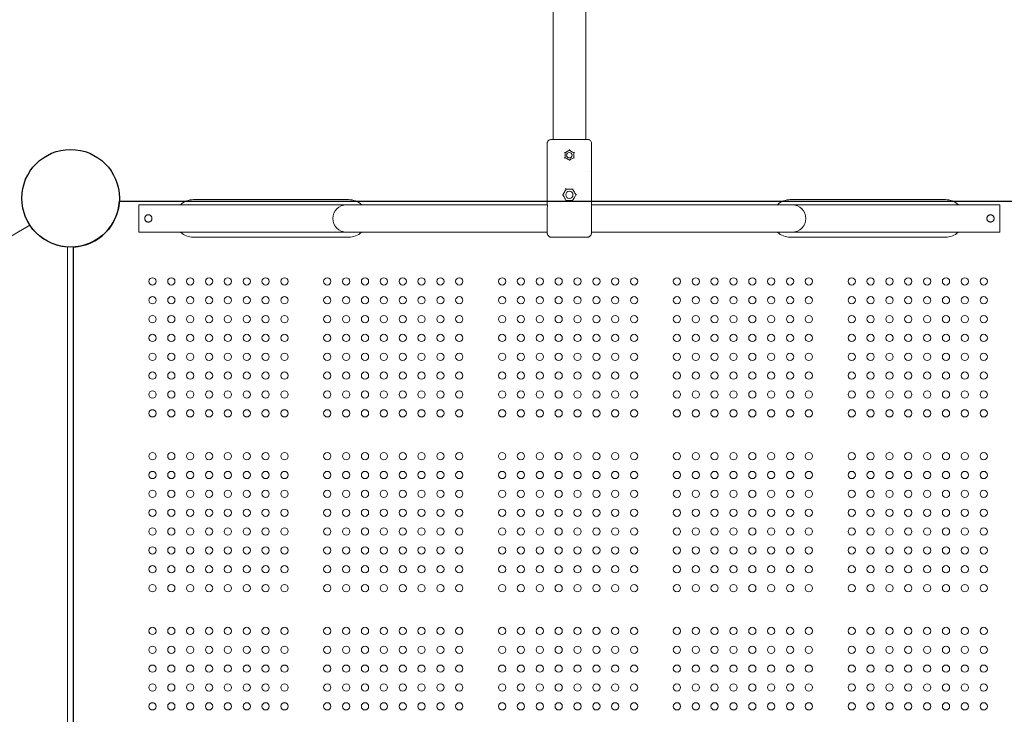
# Model space of a CAD drawing. Units: millimetres. Extents: x 141616 to 162713, y -4762 to 13824.
# Drawn here: x 149384 to 150533, y 2946 to 3756 of the extents above; entities that cross this region are included whole.
import ezdxf

# ---------------------------------------------------------------- set-up
doc = ezdxf.new("R2010")
doc.units = ezdxf.units.MM
doc.header["$LTSCALE"] = 30
doc.layers.add('InterSystem-dimension', color=7, linetype='Continuous', lineweight=5)
doc.layers.add('InterSystem-drawing', color=7, linetype='Continuous', lineweight=9)
doc.styles.add('arial', font='arial.ttf')
doc.dimstyles.new('IS_1-50(mm)', dxfattribs={"dimtxt": 100, "dimasz": 100, "dimexe": 10, "dimexo": 50, "dimgap": 10, "dimtad": 1, "dimdec": 0, "dimrnd": 10, "dimzin": 0, "dimtxsty": 'arial', "dimcen": 100, "dimclrd": 256, "dimclre": 256, "dimclrt": 256, "dimadec": 1, "dimazin": 0, "dimtfac": 1, "dimtdec": 0, "dimtmove": 0, "dimatfit": 3, "dimfxl": 1, "dimtolj": 1, "dimtzin": 0, "dimlwd": -1, "dimlwe": -1, "dimarcsym": 0})

# ---------------------------------------------------------------- blocks, each defined once
blk = doc.blocks.new('*D2')
at = {"layer": 'Defpoints', "color": 0, "transparency": 16777216}
for p in [(156385.3, 3740), (148210.7, 2964.5), (156385.3, -2477.3)]:
    blk.add_point(p, dxfattribs=at)
at = {"layer": 'InterSystem-dimension', "transparency": 16777216}
for p, q in [((156385.3, 3690), (156385.3, -2487.3)), ((148210.7, 2914.5), (148210.7, -2487.3)), ((148310.7, -2477.3), (156285.3, -2477.3))]:
    blk.add_line(p, q, dxfattribs=at)
for points in [[(148310.7, -2460.6), (148310.7, -2494), (148210.7, -2477.3)], [(156285.3, -2460.6), (156285.3, -2494), (156385.3, -2477.3)]]:
    blk.add_solid(points, dxfattribs=at)
at = {"layer": 'InterSystem-dimension', "transparency": 16777216, "insert": (152298, -2416.2), "char_height": 100, "attachment_point": 5, "style": 'arial'}
blk.add_mtext('\\A1;8170', dxfattribs=at)
blk = doc.blocks.new('*D3')
at = {"layer": 'Defpoints', "color": 0, "transparency": 16777216}
for p in [(153825.3, 6369), (145772.9, -1662), (150025.3, -1662)]:
    blk.add_point(p, dxfattribs=at)
at = {"layer": 'InterSystem-dimension', "transparency": 16777216}
for p, q in [((153775.3, 6369), (145762.9, 6369)), ((145772.9, 6269), (145772.9, -1562)), ((149975.3, -1662), (145762.9, -1662))]:
    blk.add_line(p, q, dxfattribs=at)
for points in [[(145756.2, 6269), (145789.5, 6269), (145772.9, 6369)], [(145756.2, -1562), (145789.5, -1562), (145772.9, -1662)]]:
    blk.add_solid(points, dxfattribs=at)
at = {"layer": 'InterSystem-dimension', "transparency": 16777216, "insert": (145711.8, 2353.5), "char_height": 100, "attachment_point": 5, "rotation": 90, "style": 'arial'}
blk.add_mtext('\\A1;8030', dxfattribs=at)
blk = doc.blocks.new('*D4')
at = {"layer": 'Defpoints', "color": 0, "transparency": 16777216}
for p in [(158385.3, 7218), (158385.3, 3740), (146580.5, 1960.7)]:
    blk.add_point(p, dxfattribs=at)
at = {"layer": 'InterSystem-dimension', "transparency": 16777216}
for p, q in [((146580.5, 2010.7), (146580.5, 7228)), ((158385.3, 3790), (158385.3, 7228)), ((146680.5, 7218), (158285.3, 7218))]:
    blk.add_line(p, q, dxfattribs=at)
for points in [[(146680.5, 7234.6), (146680.5, 7201.3), (146580.5, 7218)], [(158285.3, 7234.6), (158285.3, 7201.3), (158385.3, 7218)]]:
    blk.add_solid(points, dxfattribs=at)
at = {"layer": 'InterSystem-dimension', "transparency": 16777216, "insert": (152482.9, 7279), "char_height": 100, "attachment_point": 5, "style": 'arial'}
blk.add_mtext('\\A1;11800', dxfattribs=at)

msp = doc.modelspace()

# ---------------------------------------------------------------- linework, layer by layer
at = {"layer": 'InterSystem-drawing'}
for p, q in [((150006.3, 3689.4), (150006.3, 3797.6)), ((150044.3, 3797.6), (150044.3, 3689.4)), ((150006.3, 3689.4), (150006.3, 3616.5)), ((150044.3, 3689.4), (150044.3, 3616.5)), ((149522.8, 3524.5), (149522.8, 3540.5)), ((149522.8, 3540.5), (149765.3, 3540.5)), ((149767.6, 3546.5), (149586.6, 3546.5)), ((149765.3, 3540.5), (149831.3, 3540.5)), ((149999.5, 3540.5), (149831.3, 3540.5)), ((150219.3, 3540.5), (150051, 3540.5)), ((150219.3, 3540.5), (150285.3, 3540.5)), ((150283.1, 3546.5), (150464.1, 3546.5)), ((150285.3, 3540.5), (150527.8, 3540.5)), ((150527.8, 3524.5), (150527.8, 3540.5)), ((149999.5, 3536.8), (149999.5, 3513.5)), ((150051, 3536.8), (150051, 3513.5)), ((149522.8, 3508.5), (149522.8, 3524.5)), ((150527.8, 3508.5), (150527.8, 3524.5)), ((149522.8, 3508.5), (149765.3, 3508.5)), ((149831.3, 3508.5), (149765.3, 3508.5)), ((149999.5, 3508.5), (149831.3, 3508.5)), ((149999.5, 3513.5), (149999.5, 3507.5)), ((150051, 3507.5), (150051, 3513.5)), ((150219.3, 3508.5), (150051, 3508.5)), ((150285.3, 3508.5), (150219.3, 3508.5)), ((150285.3, 3508.5), (150527.8, 3508.5)), ((149586.6, 3502.5), (149767.6, 3502.5)), ((150046, 3502.5), (150004.5, 3502.5)), ((150464.1, 3502.5), (150283.1, 3502.5))]:
    msp.add_line(p, q, dxfattribs=at)
at = {"layer": 'InterSystem-drawing', "linetype": 'ByBlock', "lineweight": 25}
for p, q in [((149500.2, 3544.5), (150550.4, 3544.5)), ((149446.8, 2440.9), (149446.8, 3491.1))]:
    msp.add_line(p, q, dxfattribs=at)
at = {"layer": 'InterSystem-drawing', "lineweight": 20}
for p, q in [((149395.8, 3516.5), (148486.3, 2991.4)), ((149439.8, 2440.9), (149439.8, 3491.1))]:
    msp.add_line(p, q, dxfattribs=at)
at = {"layer": 'InterSystem-drawing', "linetype": 'ByBlock', "lineweight": 15}
msp.add_circle((149443.3, 3548), 57, dxfattribs=at)
at = {"layer": 'InterSystem-drawing', "linetype": 'ByBlock', "lineweight": 25}
msp.add_circle((149443.3, 3548), 57, dxfattribs=at)
at = {"layer": 'InterSystem-drawing', "lineweight": 20}
msp.add_circle((149443.3, 3548), 57, dxfattribs=at)
at = {"layer": 'InterSystem-drawing'}
for centre, radius in [((150025.3, 3598.3), 3.2), ((150025.3, 3552), 4.2)]:
    msp.add_circle(centre, radius, dxfattribs=at)
at = {"layer": 'InterSystem-drawing', "lineweight": 0}
for centre in [(149538.8, 3451), (149560.8, 3451), (149582.8, 3451), (149604.8, 3451), (149626.8, 3451), (149648.8, 3451), (149670.8, 3451), (149692.8, 3451), (149742.8, 3451), (149764.8, 3451), (149786.8, 3451), (149808.8, 3451), (149830.8, 3451), (149852.8, 3451), (149874.8, 3451), (149896.8, 3451), (149946.8, 3451), (149968.8, 3451), (149990.8, 3451), (150012.8, 3451), (150034.8, 3451), (150056.8, 3451), (150078.8, 3451), (150100.8, 3451), (150150.8, 3451), (150172.8, 3451), (150194.8, 3451), (150216.8, 3451), (150238.8, 3451), (150260.8, 3451), (150282.8, 3451), (150304.8, 3451), (150354.8, 3451), (150376.8, 3451), (150398.8, 3451), (150420.8, 3451), (150442.8, 3451), (150464.8, 3451), (150486.8, 3451), (150508.8, 3451), (149538.8, 3429), (149560.8, 3429), (149582.8, 3429), (149604.8, 3429), (149626.8, 3429), (149648.8, 3429), (149670.8, 3429), (149692.8, 3429), (149742.8, 3429), (149764.8, 3429), (149786.8, 3429), (149808.8, 3429), (149830.8, 3429), (149852.8, 3429), (149874.8, 3429), (149896.8, 3429), (149946.8, 3429), (149968.8, 3429), (149990.8, 3429), (150012.8, 3429), (150034.8, 3429), (150056.8, 3429), (150078.8, 3429), (150100.8, 3429), (150150.8, 3429), (150172.8, 3429), (150194.8, 3429), (150216.8, 3429), (150238.8, 3429), (150260.8, 3429), (150282.8, 3429), (150304.8, 3429), (150354.8, 3429), (150376.8, 3429), (150398.8, 3429), (150420.8, 3429), (150442.8, 3429), (150464.8, 3429), (150486.8, 3429), (150508.8, 3429), (149538.8, 3407), (149560.8, 3407), (149582.8, 3407), (149604.8, 3407), (149626.8, 3407), (149648.8, 3407), (149670.8, 3407), (149692.8, 3407), (149742.8, 3407), (149764.8, 3407), (149786.8, 3407), (149808.8, 3407), (149830.8, 3407), (149852.8, 3407), (149874.8, 3407), (149896.8, 3407), (149946.8, 3407), (149968.8, 3407), (149990.8, 3407), (150012.8, 3407), (150034.8, 3407), (150056.8, 3407), (150078.8, 3407), (150100.8, 3407), (150150.8, 3407), (150172.8, 3407), (150194.8, 3407), (150216.8, 3407), (150238.8, 3407), (150260.8, 3407), (150282.8, 3407), (150304.8, 3407), (150354.8, 3407), (150376.8, 3407), (150398.8, 3407), (150420.8, 3407), (150442.8, 3407), (150464.8, 3407), (150486.8, 3407), (150508.8, 3407), (149538.8, 3385), (149560.8, 3385), (149582.8, 3385), (149604.8, 3385), (149626.8, 3385), (149648.8, 3385), (149670.8, 3385), (149692.8, 3385), (149742.8, 3385), (149764.8, 3385), (149786.8, 3385), (149808.8, 3385), (149830.8, 3385), (149852.8, 3385), (149874.8, 3385), (149896.8, 3385), (149946.8, 3385), (149968.8, 3385), (149990.8, 3385), (150012.8, 3385), (150034.8, 3385), (150056.8, 3385), (150078.8, 3385), (150100.8, 3385), (150150.8, 3385), (150172.8, 3385), (150194.8, 3385), (150216.8, 3385), (150238.8, 3385), (150260.8, 3385), (150282.8, 3385), (150304.8, 3385), (150354.8, 3385), (150376.8, 3385), (150398.8, 3385), (150420.8, 3385), (150442.8, 3385), (150464.8, 3385), (150486.8, 3385), (150508.8, 3385), (149538.8, 3363), (149560.8, 3363), (149582.8, 3363), (149604.8, 3363), (149626.8, 3363), (149648.8, 3363), (149670.8, 3363), (149692.8, 3363), (149742.8, 3363), (149764.8, 3363), (149786.8, 3363), (149808.8, 3363), (149830.8, 3363), (149852.8, 3363), (149874.8, 3363), (149896.8, 3363), (149946.8, 3363), (149968.8, 3363), (149990.8, 3363), (150012.8, 3363), (150034.8, 3363), (150056.8, 3363), (150078.8, 3363), (150100.8, 3363), (150150.8, 3363), (150172.8, 3363), (150194.8, 3363), (150216.8, 3363), (150238.8, 3363), (150260.8, 3363), (150282.8, 3363), (150304.8, 3363), (150354.8, 3363), (150376.8, 3363), (150398.8, 3363), (150420.8, 3363), (150442.8, 3363), (150464.8, 3363), (150486.8, 3363), (150508.8, 3363), (149538.8, 3341), (149560.8, 3341), (149582.8, 3341), (149604.8, 3341), (149626.8, 3341), (149648.8, 3341), (149670.8, 3341), (149692.8, 3341), (149742.8, 3341), (149764.8, 3341), (149786.8, 3341), (149808.8, 3341), (149830.8, 3341), (149852.8, 3341), (149874.8, 3341), (149896.8, 3341), (149946.8, 3341), (149968.8, 3341), (149990.8, 3341), (150012.8, 3341), (150034.8, 3341), (150056.8, 3341), (150078.8, 3341), (150100.8, 3341), (150150.8, 3341), (150172.8, 3341), (150194.8, 3341), (150216.8, 3341), (150238.8, 3341), (150260.8, 3341), (150282.8, 3341), (150304.8, 3341), (150354.8, 3341), (150376.8, 3341), (150398.8, 3341), (150420.8, 3341), (150442.8, 3341), (150464.8, 3341), (150486.8, 3341), (150508.8, 3341), (149538.8, 3319), (149560.8, 3319), (149582.8, 3319), (149604.8, 3319), (149626.8, 3319), (149648.8, 3319), (149670.8, 3319), (149692.8, 3319), (149742.8, 3319), (149764.8, 3319), (149786.8, 3319), (149808.8, 3319), (149830.8, 3319), (149852.8, 3319), (149874.8, 3319), (149896.8, 3319), (149946.8, 3319), (149968.8, 3319), (149990.8, 3319), (150012.8, 3319), (150034.8, 3319), (150056.8, 3319), (150078.8, 3319), (150100.8, 3319), (150150.8, 3319), (150172.8, 3319), (150194.8, 3319), (150216.8, 3319), (150238.8, 3319), (150260.8, 3319), (150282.8, 3319), (150304.8, 3319), (150354.8, 3319), (150376.8, 3319), (150398.8, 3319), (150420.8, 3319), (150442.8, 3319), (150464.8, 3319), (150486.8, 3319), (150508.8, 3319), (149538.8, 3297), (149560.8, 3297), (149582.8, 3297), (149604.8, 3297), (149626.8, 3297), (149648.8, 3297), (149670.8, 3297), (149692.8, 3297), (149742.8, 3297), (149764.8, 3297), (149786.8, 3297), (149808.8, 3297), (149830.8, 3297), (149852.8, 3297), (149874.8, 3297), (149896.8, 3297), (149946.8, 3297), (149968.8, 3297), (149990.8, 3297), (150012.8, 3297), (150034.8, 3297), (150056.8, 3297), (150078.8, 3297), (150100.8, 3297), (150150.8, 3297), (150172.8, 3297), (150194.8, 3297), (150216.8, 3297), (150238.8, 3297), (150260.8, 3297), (150282.8, 3297), (150304.8, 3297), (150354.8, 3297), (150376.8, 3297), (150398.8, 3297), (150420.8, 3297), (150442.8, 3297), (150464.8, 3297), (150486.8, 3297), (150508.8, 3297), (149538.8, 3247), (149560.8, 3247), (149582.8, 3247), (149604.8, 3247), (149626.8, 3247), (149648.8, 3247), (149670.8, 3247), (149692.8, 3247), (149742.8, 3247), (149764.8, 3247), (149786.8, 3247), (149808.8, 3247), (149830.8, 3247), (149852.8, 3247), (149874.8, 3247), (149896.8, 3247), (149946.8, 3247), (149968.8, 3247), (149990.8, 3247), (150012.8, 3247), (150034.8, 3247), (150056.8, 3247), (150078.8, 3247), (150100.8, 3247), (150150.8, 3247), (150172.8, 3247), (150194.8, 3247), (150216.8, 3247), (150238.8, 3247), (150260.8, 3247), (150282.8, 3247), (150304.8, 3247), (150354.8, 3247), (150376.8, 3247), (150398.8, 3247), (150420.8, 3247), (150442.8, 3247), (150464.8, 3247), (150486.8, 3247), (150508.8, 3247), (149538.8, 3225), (149560.8, 3225), (149582.8, 3225), (149604.8, 3225), (149626.8, 3225), (149648.8, 3225), (149670.8, 3225), (149692.8, 3225), (149742.8, 3225), (149764.8, 3225), (149786.8, 3225), (149808.8, 3225), (149830.8, 3225), (149852.8, 3225), (149874.8, 3225), (149896.8, 3225), (149946.8, 3225), (149968.8, 3225), (149990.8, 3225), (150012.8, 3225), (150034.8, 3225), (150056.8, 3225), (150078.8, 3225), (150100.8, 3225), (150150.8, 3225), (150172.8, 3225), (150194.8, 3225), (150216.8, 3225), (150238.8, 3225), (150260.8, 3225), (150282.8, 3225), (150304.8, 3225), (150354.8, 3225), (150376.8, 3225), (150398.8, 3225), (150420.8, 3225), (150442.8, 3225), (150464.8, 3225), (150486.8, 3225), (150508.8, 3225), (149538.8, 3203), (149560.8, 3203), (149582.8, 3203), (149604.8, 3203), (149626.8, 3203), (149648.8, 3203), (149670.8, 3203), (149692.8, 3203), (149742.8, 3203), (149764.8, 3203), (149786.8, 3203), (149808.8, 3203), (149830.8, 3203), (149852.8, 3203), (149874.8, 3203), (149896.8, 3203), (149946.8, 3203), (149968.8, 3203), (149990.8, 3203), (150012.8, 3203), (150034.8, 3203), (150056.8, 3203), (150078.8, 3203), (150100.8, 3203), (150150.8, 3203), (150172.8, 3203), (150194.8, 3203), (150216.8, 3203), (150238.8, 3203), (150260.8, 3203), (150282.8, 3203), (150304.8, 3203), (150354.8, 3203), (150376.8, 3203), (150398.8, 3203), (150420.8, 3203), (150442.8, 3203), (150464.8, 3203), (150486.8, 3203), (150508.8, 3203), (149538.8, 3181), (149560.8, 3181), (149582.8, 3181), (149604.8, 3181), (149626.8, 3181), (149648.8, 3181), (149670.8, 3181), (149692.8, 3181), (149742.8, 3181), (149764.8, 3181), (149786.8, 3181), (149808.8, 3181), (149830.8, 3181), (149852.8, 3181), (149874.8, 3181), (149896.8, 3181), (149946.8, 3181), (149968.8, 3181), (149990.8, 3181), (150012.8, 3181), (150034.8, 3181), (150056.8, 3181), (150078.8, 3181), (150100.8, 3181), (150150.8, 3181), (150172.8, 3181), (150194.8, 3181), (150216.8, 3181), (150238.8, 3181), (150260.8, 3181), (150282.8, 3181), (150304.8, 3181), (150354.8, 3181), (150376.8, 3181), (150398.8, 3181), (150420.8, 3181), (150442.8, 3181), (150464.8, 3181), (150486.8, 3181), (150508.8, 3181), (149538.8, 3159), (149560.8, 3159), (149582.8, 3159), (149604.8, 3159), (149626.8, 3159), (149648.8, 3159), (149670.8, 3159), (149692.8, 3159), (149742.8, 3159), (149764.8, 3159), (149786.8, 3159), (149808.8, 3159), (149830.8, 3159), (149852.8, 3159), (149874.8, 3159), (149896.8, 3159), (149946.8, 3159), (149968.8, 3159), (149990.8, 3159), (150012.8, 3159), (150034.8, 3159), (150056.8, 3159), (150078.8, 3159), (150100.8, 3159), (150150.8, 3159), (150172.8, 3159), (150194.8, 3159), (150216.8, 3159), (150238.8, 3159), (150260.8, 3159), (150282.8, 3159), (150304.8, 3159), (150354.8, 3159), (150376.8, 3159), (150398.8, 3159), (150420.8, 3159), (150442.8, 3159), (150464.8, 3159), (150486.8, 3159), (150508.8, 3159), (149538.8, 3137), (149560.8, 3137), (149582.8, 3137), (149604.8, 3137), (149626.8, 3137), (149648.8, 3137), (149670.8, 3137), (149692.8, 3137), (149742.8, 3137), (149764.8, 3137), (149786.8, 3137), (149808.8, 3137), (149830.8, 3137), (149852.8, 3137), (149874.8, 3137), (149896.8, 3137), (149946.8, 3137), (149968.8, 3137), (149990.8, 3137), (150012.8, 3137), (150034.8, 3137), (150056.8, 3137), (150078.8, 3137), (150100.8, 3137), (150150.8, 3137), (150172.8, 3137), (150194.8, 3137), (150216.8, 3137), (150238.8, 3137), (150260.8, 3137), (150282.8, 3137), (150304.8, 3137), (150354.8, 3137), (150376.8, 3137), (150398.8, 3137), (150420.8, 3137), (150442.8, 3137), (150464.8, 3137), (150486.8, 3137), (150508.8, 3137), (149538.8, 3115), (149560.8, 3115), (149582.8, 3115), (149604.8, 3115), (149626.8, 3115), (149648.8, 3115), (149670.8, 3115), (149692.8, 3115), (149742.8, 3115), (149764.8, 3115), (149786.8, 3115), (149808.8, 3115), (149830.8, 3115), (149852.8, 3115), (149874.8, 3115), (149896.8, 3115), (149946.8, 3115), (149968.8, 3115), (149990.8, 3115), (150012.8, 3115), (150034.8, 3115), (150056.8, 3115), (150078.8, 3115), (150100.8, 3115), (150150.8, 3115), (150172.8, 3115), (150194.8, 3115), (150216.8, 3115), (150238.8, 3115), (150260.8, 3115), (150282.8, 3115), (150304.8, 3115), (150354.8, 3115), (150376.8, 3115), (150398.8, 3115), (150420.8, 3115), (150442.8, 3115), (150464.8, 3115), (150486.8, 3115), (150508.8, 3115), (149538.8, 3093), (149560.8, 3093), (149582.8, 3093), (149604.8, 3093), (149626.8, 3093), (149648.8, 3093), (149670.8, 3093), (149692.8, 3093), (149742.8, 3093), (149764.8, 3093), (149786.8, 3093), (149808.8, 3093), (149830.8, 3093), (149852.8, 3093), (149874.8, 3093), (149896.8, 3093), (149946.8, 3093), (149968.8, 3093), (149990.8, 3093), (150012.8, 3093), (150034.8, 3093), (150056.8, 3093), (150078.8, 3093), (150100.8, 3093), (150150.8, 3093), (150172.8, 3093), (150194.8, 3093), (150216.8, 3093), (150238.8, 3093), (150260.8, 3093), (150282.8, 3093), (150304.8, 3093), (150354.8, 3093), (150376.8, 3093), (150398.8, 3093), (150420.8, 3093), (150442.8, 3093), (150464.8, 3093), (150486.8, 3093), (150508.8, 3093), (149538.8, 3043), (149560.8, 3043), (149582.8, 3043), (149604.8, 3043), (149626.8, 3043), (149648.8, 3043), (149670.8, 3043), (149692.8, 3043), (149742.8, 3043), (149764.8, 3043), (149786.8, 3043), (149808.8, 3043), (149830.8, 3043), (149852.8, 3043), (149874.8, 3043), (149896.8, 3043), (149946.8, 3043), (149968.8, 3043), (149990.8, 3043), (150012.8, 3043), (150034.8, 3043), (150056.8, 3043), (150078.8, 3043), (150100.8, 3043), (150150.8, 3043), (150172.8, 3043), (150194.8, 3043), (150216.8, 3043), (150238.8, 3043), (150260.8, 3043), (150282.8, 3043), (150304.8, 3043), (150354.8, 3043), (150376.8, 3043), (150398.8, 3043), (150420.8, 3043), (150442.8, 3043), (150464.8, 3043), (150486.8, 3043), (150508.8, 3043), (149538.8, 3021), (149560.8, 3021), (149582.8, 3021), (149604.8, 3021), (149626.8, 3021), (149648.8, 3021), (149670.8, 3021), (149692.8, 3021), (149742.8, 3021), (149764.8, 3021), (149786.8, 3021), (149808.8, 3021), (149830.8, 3021), (149852.8, 3021), (149874.8, 3021), (149896.8, 3021), (149946.8, 3021), (149968.8, 3021), (149990.8, 3021), (150012.8, 3021), (150034.8, 3021), (150056.8, 3021), (150078.8, 3021), (150100.8, 3021), (150150.8, 3021), (150172.8, 3021), (150194.8, 3021), (150216.8, 3021), (150238.8, 3021), (150260.8, 3021), (150282.8, 3021), (150304.8, 3021), (150354.8, 3021), (150376.8, 3021), (150398.8, 3021), (150420.8, 3021), (150442.8, 3021), (150464.8, 3021), (150486.8, 3021), (150508.8, 3021), (149538.8, 2999), (149560.8, 2999), (149582.8, 2999), (149604.8, 2999), (149626.8, 2999), (149648.8, 2999), (149670.8, 2999), (149692.8, 2999), (149742.8, 2999), (149764.8, 2999), (149786.8, 2999), (149808.8, 2999), (149830.8, 2999), (149852.8, 2999), (149874.8, 2999), (149896.8, 2999), (149946.8, 2999), (149968.8, 2999), (149990.8, 2999), (150012.8, 2999), (150034.8, 2999), (150056.8, 2999), (150078.8, 2999), (150100.8, 2999), (150150.8, 2999), (150172.8, 2999), (150194.8, 2999), (150216.8, 2999), (150238.8, 2999), (150260.8, 2999), (150282.8, 2999), (150304.8, 2999), (150354.8, 2999), (150376.8, 2999), (150398.8, 2999), (150420.8, 2999), (150442.8, 2999), (150464.8, 2999), (150486.8, 2999), (150508.8, 2999), (149538.8, 2977), (149560.8, 2977), (149582.8, 2977), (149604.8, 2977), (149626.8, 2977), (149648.8, 2977), (149670.8, 2977), (149692.8, 2977), (149742.8, 2977), (149764.8, 2977), (149786.8, 2977), (149808.8, 2977), (149830.8, 2977), (149852.8, 2977), (149874.8, 2977), (149896.8, 2977), (149946.8, 2977), (149968.8, 2977), (149990.8, 2977), (150012.8, 2977), (150034.8, 2977), (150056.8, 2977), (150078.8, 2977), (150100.8, 2977), (150150.8, 2977), (150172.8, 2977), (150194.8, 2977), (150216.8, 2977), (150238.8, 2977), (150260.8, 2977), (150282.8, 2977), (150304.8, 2977), (150354.8, 2977), (150376.8, 2977), (150398.8, 2977), (150420.8, 2977), (150442.8, 2977), (150464.8, 2977), (150486.8, 2977), (150508.8, 2977), (149538.8, 2955), (149560.8, 2955), (149582.8, 2955), (149604.8, 2955), (149626.8, 2955), (149648.8, 2955), (149670.8, 2955), (149692.8, 2955), (149742.8, 2955), (149764.8, 2955), (149786.8, 2955), (149808.8, 2955), (149830.8, 2955), (149852.8, 2955), (149874.8, 2955), (149896.8, 2955), (149946.8, 2955), (149968.8, 2955), (149990.8, 2955), (150012.8, 2955), (150034.8, 2955), (150056.8, 2955), (150078.8, 2955), (150100.8, 2955), (150150.8, 2955), (150172.8, 2955), (150194.8, 2955), (150216.8, 2955), (150238.8, 2955), (150260.8, 2955), (150282.8, 2955), (150304.8, 2955), (150354.8, 2955), (150376.8, 2955), (150398.8, 2955), (150420.8, 2955), (150442.8, 2955), (150464.8, 2955), (150486.8, 2955), (150508.8, 2955)]:
    msp.add_circle(centre, 4.25, dxfattribs=at)
at = {"layer": 'InterSystem-drawing', "linetype": 'ByBlock', "lineweight": 25}
msp.add_arc((149443.3, 3548), 57, 273.5204, 356.4796, dxfattribs=at)
at = {"layer": 'InterSystem-drawing'}
for centre, radius, start, end in [((149586.6, 3524.5), 22, 90, 133.3418), ((149765.3, 3524.5), 16, 90, 180), ((149767.6, 3524.5), 22, 46.6582, 90), ((150283.1, 3524.5), 22, 90, 133.3418), ((150285.3, 3524.5), 16, 0, 90), ((150464.1, 3524.5), 22, 46.6582, 90), ((149765.3, 3524.5), 16, 180, 270), ((150285.3, 3524.5), 16, 270, 0), ((149586.6, 3524.5), 22, 226.6582, 270), ((149767.6, 3524.5), 22, 270, 313.3418), ((150283.1, 3524.5), 22, 226.6582, 270), ((150464.1, 3524.5), 22, 270, 313.3418)]:
    msp.add_arc(centre, radius, start, end, dxfattribs=at)
at = {"layer": 'InterSystem-drawing', "lineweight": 20}
msp.add_arc((149443.3, 3548), 57, 213.5204, 266.4796, dxfattribs=at)
at = {"layer": 'InterSystem-drawing'}
for points, knots in [([(149999.5, 3612.5), (149999.5, 3612.8), (149999.6, 3613.1), (149999.7, 3613.6), (149999.8, 3613.8), (150000.1, 3614.6), (150000.4, 3615), (150001.1, 3615.7), (150001.5, 3616), (150002.5, 3616.4), (150003, 3616.5), (150003.5, 3616.5)], [-6.29965, -6.29965, -6.29965, -6.29965, -5.494309, -5.494309, -4.688957, -4.688957, -3.126289, -3.126289, -1.563282, -1.563282, 0, 0, 0, 0]), ([(149999.5, 3612.5), (149999.5, 3600), (149999.5, 3587.5), (149999.5, 3563.6), (149999.5, 3552.3), (149999.5, 3541)], [-75.384712, -75.384712, -75.384712, -75.384712, -37.822614, -37.822614, -3.876898, -3.876898, -3.876898, -3.876898]), ([(149999.5, 3541), (149999.5, 3552.3), (149999.5, 3563.6), (149999.5, 3587.5), (149999.5, 3600), (149999.5, 3612.5)], [-71.768541, -71.768541, -71.768541, -71.768541, -37.822591, -37.822591, -0.260728, -0.260728, -0.260728, -0.260728]), ([(150007, 3616.5), (150006.4, 3616.5), (150005.9, 3616.5), (150004.9, 3616.5), (150004.4, 3616.5), (150003.7, 3616.5), (150003.6, 3616.5), (150003.5, 3616.5)], [0, 0, 0, 0, 3.187777, 3.187777, 7.852603, 7.852603, 12.253601, 12.253601, 12.253601, 12.253601]), ([(150018.1, 3616.5), (150017.6, 3616.5), (150017, 3616.5), (150015.6, 3616.5), (150014.7, 3616.5), (150012.5, 3616.5), (150011.3, 3616.5), (150008.9, 3616.5), (150007.9, 3616.5), (150007, 3616.5)], [0, 0, 0, 0, 1.804189, 1.804189, 4.690892, 4.690892, 9.309617, 9.309617, 14.433514, 14.433514, 14.433514, 14.433514]), ([(150032.4, 3616.5), (150031.6, 3616.5), (150030.8, 3616.5), (150029, 3616.5), (150028.1, 3616.5), (150026.5, 3616.5), (150025.9, 3616.5), (150025, 3616.5), (150024.7, 3616.5), (150023.9, 3616.5), (150023.4, 3616.5), (150022.2, 3616.5), (150021.4, 3616.5), (150019.8, 3616.5), (150019, 3616.5), (150018.1, 3616.5)], [0, 0, 0, 0, 2.527212, 2.527212, 5.415454, 5.415454, 7.220605, 7.220605, 8.123181, 8.123181, 9.567302, 9.567302, 11.877896, 11.877896, 14.441211, 14.441211, 14.441211, 14.441211]), ([(150043.6, 3616.5), (150042.7, 3616.5), (150041.6, 3616.5), (150039.3, 3616.5), (150038.1, 3616.5), (150035.9, 3616.5), (150035, 3616.5), (150033.6, 3616.5), (150033, 3616.5), (150032.4, 3616.5)], [0, 0, 0, 0, 5.137544, 5.137544, 9.768569, 9.768569, 12.66296, 12.66296, 14.471954, 14.471954, 14.471954, 14.471954]), ([(150047, 3616.5), (150047, 3616.5), (150046.8, 3616.5), (150046.2, 3616.5), (150045.7, 3616.5), (150044.6, 3616.5), (150044.1, 3616.5), (150043.6, 3616.5)], [13.248618, 13.248618, 13.248618, 13.248618, 17.649615, 17.649615, 22.314441, 22.314441, 25.502219, 25.502219, 25.502219, 25.502219]), ([(150047, 3616.5), (150047.3, 3616.5), (150047.6, 3616.5), (150048.1, 3616.4), (150048.3, 3616.3), (150049.1, 3616), (150049.5, 3615.7), (150050.2, 3615), (150050.5, 3614.5), (150050.9, 3613.6), (150051, 3613), (150051, 3612.5)], [-6.299592, -6.299592, -6.299592, -6.299592, -5.493546, -5.493546, -4.68751, -4.68751, -3.124789, -3.124789, -1.562335, -1.562335, 0, 0, 0, 0]), ([(150051, 3541), (150051, 3552.3), (150051, 3563.6), (150051, 3587.5), (150051, 3600), (150051, 3612.5)], [-71.768541, -71.768541, -71.768541, -71.768541, -37.822591, -37.822591, -0.260728, -0.260728, -0.260728, -0.260728]), ([(150051, 3612.5), (150051, 3600), (150051, 3587.5), (150051, 3563.6), (150051, 3552.3), (150051, 3541)], [-75.384712, -75.384712, -75.384712, -75.384712, -37.822614, -37.822614, -3.876898, -3.876898, -3.876898, -3.876898]), ([(150020.3, 3601.2), (150020.3, 3601.2), (150020.3, 3601.2), (150020.2, 3601.3), (150020.2, 3601.3), (150020.1, 3601.3), (150020.1, 3601.3), (150020, 3601.4), (150019.9, 3601.4), (150019.8, 3601.5), (150019.7, 3601.5), (150019.7, 3601.6), (150019.7, 3601.6), (150019.7, 3601.6)], [0, 0, 0, 0, 0.1705218, 0.1705218, 0.344998, 0.344998, 0.5406974, 0.5406974, 0.7308014, 0.7308014, 0.9262858, 0.9262858, 0.9274485, 0.9274485, 0.9274485, 0.9274485]), ([(150020.3, 3601.2), (150021.3, 3601.8), (150022.3, 3602.4), (150023.9, 3603.4), (150024.6, 3603.7), (150025.3, 3604.1)], [3.912516, 3.912516, 3.912516, 3.912516, 7.397301, 7.397301, 9.711961, 9.711961, 9.711961, 9.711961]), ([(150020.3, 3595.4), (150020.3, 3596.8), (150020.3, 3598.1), (150020.3, 3600.1), (150020.3, 3600.7), (150020.3, 3601.2)], [58.259929, 58.259929, 58.259929, 58.259929, 62.363485, 62.363485, 64.081864, 64.081864, 64.081864, 64.081864]), ([(150025.2, 3605.2), (150025.3, 3604.7), (150025.3, 3604.7), (150025.3, 3604.7), (150025.3, 3604.7), (150025.3, 3604.7)], [-0.001153365, -0.001153365, -0.001153365, -0.001153365, 0, 0, 0.001153365, 0.001153365, 0.001153365, 0.001153365]), ([(150025.3, 3604.1), (150025.6, 3603.9), (150025.9, 3603.8), (150026.8, 3603.3), (150027.4, 3602.9), (150028.7, 3602.1), (150029.5, 3601.7), (150030.3, 3601.2)], [10.021558, 10.021558, 10.021558, 10.021558, 11.101496, 11.101496, 13.075095, 13.075095, 15.823477, 15.823477, 15.823477, 15.823477]), ([(150030.3, 3601.2), (150030.3, 3600.7), (150030.3, 3600.2), (150030.3, 3598.3), (150030.3, 3596.8), (150030.3, 3595.4)], [11.740002, 11.740002, 11.740002, 11.740002, 13.268824, 13.268824, 17.561938, 17.561938, 17.561938, 17.561938]), ([(150030.9, 3601.6), (150030.9, 3601.6), (150030.9, 3601.6), (150030.9, 3601.6), (150030.9, 3601.6), (150031.1, 3601.9)], [-0.00116814, -0.00116814, -0.00116814, -0.00116814, 0, 0, 0.00116814, 0.00116814, 0.00116814, 0.00116814]), ([(150019.7, 3595.2), (150019.7, 3595.2), (150019.7, 3595.2), (150019.7, 3595.2), (150019.7, 3595.2), (150019.2, 3594.8)], [-0.001157601, -0.001157601, -0.001157601, -0.001157601, 0, 0, 0.001157601, 0.001157601, 0.001157601, 0.001157601]), ([(150025.3, 3592.5), (150025, 3592.7), (150024.8, 3592.8), (150024, 3593.3), (150023.4, 3593.6), (150021.9, 3594.5), (150021.1, 3594.9), (150020.3, 3595.4)], [10.785503, 10.785503, 10.785503, 10.785503, 11.633776, 11.633776, 13.702003, 13.702003, 16.611947, 16.611947, 16.611947, 16.611947]), ([(150030.3, 3595.4), (150029.3, 3594.8), (150028.2, 3594.2), (150026.5, 3593.2), (150025.9, 3592.9), (150025.3, 3592.5)], [4.070322, 4.070322, 4.070322, 4.070322, 7.753685, 7.753685, 9.896467, 9.896467, 9.896467, 9.896467]), ([(150025.3, 3592.5), (150025.3, 3592.5), (150025.3, 3592.5), (150025.3, 3592.5), (150025.3, 3592.4), (150025.3, 3592.3), (150025.3, 3592.3), (150025.3, 3592.1), (150025.3, 3592.1), (150025.3, 3592), (150025.3, 3592), (150025.3, 3592)], [0, 0, 0, 0, 0.17141, 0.17141, 0.3581987, 0.3581987, 0.5737851, 0.5737851, 0.8130423, 0.8130423, 0.8141899, 0.8141899, 0.8141899, 0.8141899]), ([(150030.9, 3595.2), (150030.9, 3595.2), (150030.9, 3595.2), (150030.9, 3595.2), (150030.9, 3595.2), (150030.9, 3594.7)], [-0.001157604, -0.001157604, -0.001157604, -0.001157604, 0, 0, 0.001157604, 0.001157604, 0.001157604, 0.001157604]), ([(150017.1, 3552.1), (150017.1, 3552.1), (150017.1, 3552.1), (150017.1, 3552.1), (150017.2, 3552.1), (150017.3, 3552.1), (150017.3, 3552.1), (150017.4, 3552.1), (150017.5, 3552.1), (150017.6, 3552), (150017.6, 3552), (150017.6, 3552), (150017.7, 3552), (150017.7, 3552)], [-0.8416694, -0.8416694, -0.8416694, -0.8416694, -0.8405192, -0.8405192, -0.7010025, -0.7010025, -0.563417, -0.563417, -0.3536149, -0.3536149, -0.1707207, -0.1707207, 0, 0, 0, 0]), ([(150017.7, 3552), (150018, 3552.7), (150018.4, 3553.3), (150019.7, 3555.5), (150020.6, 3557.1), (150021.5, 3558.6)], [4.658929, 4.658929, 4.658929, 4.658929, 6.887117, 6.887117, 12.285613, 12.285613, 12.285613, 12.285613]), ([(150021.5, 3545.4), (150021.2, 3545.8), (150021, 3546.2), (150020.6, 3547), (150020.3, 3547.4), (150019.8, 3548.4), (150019.4, 3549), (150018.6, 3550.4), (150018.1, 3551.2), (150017.7, 3552)], [9.033482, 9.033482, 9.033482, 9.033482, 10.435272, 10.435272, 11.739681, 11.739681, 13.826735, 13.826735, 16.675832, 16.675832, 16.675832, 16.675832]), ([(150020.9, 3559.6), (150021.2, 3559.2), (150021.2, 3559.2), (150021.2, 3559.2), (150021.2, 3559.2), (150021.2, 3559.2)], [-0.001156576, -0.001156576, -0.001156576, -0.001156576, 0, 0, 0.001156576, 0.001156576, 0.001156576, 0.001156576]), ([(150021.5, 3558.6), (150021.9, 3558.6), (150022.3, 3558.6), (150023.6, 3558.6), (150024.5, 3558.6), (150025.7, 3558.6), (150026.1, 3558.6), (150027.2, 3558.6), (150027.9, 3558.6), (150028.7, 3558.6), (150028.9, 3558.6), (150029.1, 3558.6)], [6.209253, 6.209253, 6.209253, 6.209253, 7.515463, 7.515463, 10.020618, 10.020618, 11.273195, 11.273195, 13.277319, 13.277319, 13.827069, 13.827069, 13.827069, 13.827069]), ([(150029.4, 3559.2), (150029.4, 3559.2), (150029.4, 3559.2), (150029.4, 3559.1), (150029.3, 3559.1), (150029.3, 3559), (150029.3, 3558.9), (150029.2, 3558.8), (150029.2, 3558.8), (150029.1, 3558.7), (150029.1, 3558.7), (150029.1, 3558.6), (150029.1, 3558.6), (150029.1, 3558.6)], [-0.8808822, -0.8808822, -0.8808822, -0.8808822, -0.8797309, -0.8797309, -0.7141345, -0.7141345, -0.5516297, -0.5516297, -0.3487133, -0.3487133, -0.1701626, -0.1701626, 0, 0, 0, 0]), ([(150029.1, 3558.6), (150030, 3557.1), (150030.9, 3555.6), (150032.1, 3553.4), (150032.5, 3552.7), (150032.9, 3552)], [27.071286, 27.071286, 27.071286, 27.071286, 32.371154, 32.371154, 34.698097, 34.698097, 34.698097, 34.698097]), ([(150032.9, 3552), (150032.3, 3551), (150031.7, 3549.9), (150030.7, 3548.1), (150030.2, 3547.4), (150029.6, 3546.3), (150029.4, 3545.9), (150029.1, 3545.5), (150029.1, 3545.5), (150029.1, 3545.4)], [4.194712, 4.194712, 4.194712, 4.194712, 7.826433, 7.826433, 10.435243, 10.435243, 11.739649, 11.739649, 11.83708, 11.83708, 11.83708, 11.83708]), ([(150033.5, 3552.1), (150033.5, 3552.1), (150033.5, 3552.1), (150033.5, 3552.1), (150033.5, 3552.1), (150034.1, 3551.9)], [-0.001155488, -0.001155488, -0.001155488, -0.001155488, 0, 0, 0.001155488, 0.001155488, 0.001155488, 0.001155488]), ([(149999.5, 3537.1), (149999.6, 3537.9), (149999.6, 3538.6), (149999.6, 3539.7), (149999.6, 3540.2), (149999.5, 3540.8), (149999.5, 3541), (149999.5, 3541)], [0, 0, 0, 0, 3.634222, 3.634222, 7.258927, 7.258927, 11.041116, 11.041116, 11.041116, 11.041116]), ([(150021.2, 3545), (150021.2, 3545), (150021.2, 3545), (150021.2, 3545), (150021.3, 3545.1), (150021.3, 3545.2), (150021.4, 3545.3), (150021.4, 3545.3), (150021.4, 3545.4), (150021.5, 3545.4), (150021.5, 3545.4), (150021.5, 3545.4)], [-0.8069795, -0.8069795, -0.8069795, -0.8069795, -0.8058311, -0.8058311, -0.5756378, -0.5756378, -0.3590484, -0.3590484, -0.1716638, -0.1716638, 0, 0, 0, 0]), ([(150029.1, 3545.4), (150028.7, 3545.4), (150028.3, 3545.4), (150027, 3545.4), (150026.1, 3545.4), (150024.8, 3545.4), (150024.4, 3545.4), (150023.3, 3545.4), (150022.6, 3545.4), (150021.7, 3545.4), (150021.6, 3545.4), (150021.5, 3545.4)], [6.67789, 6.67789, 6.67789, 6.67789, 7.869833, 7.869833, 10.493111, 10.493111, 11.80475, 11.80475, 13.903372, 13.903372, 14.297943, 14.297943, 14.297943, 14.297943]), ([(150029.7, 3544.3), (150029.4, 3545), (150029.4, 3545), (150029.4, 3545), (150029.4, 3545), (150029.4, 3545)], [-0.001154555, -0.001154555, -0.001154555, -0.001154555, 0, 0, 0.001154555, 0.001154555, 0.001154555, 0.001154555]), ([(150051, 3541), (150051, 3541), (150051, 3540.8), (150051, 3540.2), (150051, 3539.8), (150051, 3538.6), (150051, 3537.9), (150051, 3537.1)], [0, 0, 0, 0, 3.664318, 3.664318, 7.312001, 7.312001, 11.041125, 11.041125, 11.041125, 11.041125]), ([(149533.9, 3520.3), (149533.7, 3520.3), (149533.4, 3520.3), (149532.8, 3520.4), (149532.6, 3520.5), (149532, 3520.7), (149531.8, 3520.8), (149531.3, 3521.2), (149531.1, 3521.3), (149530.7, 3521.7), (149530.6, 3521.9), (149530.3, 3522.4), (149530.1, 3522.6), (149529.9, 3523.2), (149529.8, 3523.4), (149529.7, 3524), (149529.7, 3524.3), (149529.7, 3524.8), (149529.7, 3525.1), (149529.8, 3525.6), (149529.9, 3525.9), (149530.1, 3526.4), (149530.3, 3526.7), (149530.6, 3527.1), (149530.7, 3527.3), (149531.1, 3527.7), (149531.3, 3527.9), (149531.8, 3528.2), (149532, 3528.3), (149532.6, 3528.6), (149532.8, 3528.6), (149533.4, 3528.7), (149533.7, 3528.8), (149534.2, 3528.8), (149534.5, 3528.7), (149535, 3528.6), (149535.3, 3528.6), (149535.8, 3528.3), (149536.1, 3528.2), (149536.5, 3527.9), (149536.8, 3527.7), (149537.1, 3527.3), (149537.3, 3527.1), (149537.6, 3526.7), (149537.8, 3526.4), (149538, 3525.9), (149538, 3525.6), (149538.2, 3525.1), (149538.2, 3524.8), (149538.2, 3524.3), (149538.2, 3524), (149538, 3523.4), (149538, 3523.2), (149537.8, 3522.6), (149537.6, 3522.4), (149537.3, 3521.9), (149537.1, 3521.7), (149536.8, 3521.3), (149536.5, 3521.2), (149536.1, 3520.8), (149535.8, 3520.7), (149535.3, 3520.5), (149535, 3520.4), (149534.5, 3520.3), (149534.2, 3520.3), (149533.9, 3520.3)], [0, 0, 0, 0, 0.804711, 0.804711, 1.609422, 1.609422, 2.414133, 2.414133, 3.218844, 3.218844, 4.02341, 4.02341, 4.827977, 4.827977, 5.632543, 5.632543, 6.437109, 6.437109, 7.241676, 7.241676, 8.046242, 8.046242, 8.850809, 8.850809, 9.655375, 9.655375, 10.460086, 10.460086, 11.264797, 11.264797, 12.069508, 12.069508, 12.874219, 12.874219, 13.67893, 13.67893, 14.48364, 14.48364, 15.288351, 15.288351, 16.093062, 16.093062, 16.897629, 16.897629, 17.702195, 17.702195, 18.506762, 18.506762, 19.311328, 19.311328, 20.115894, 20.115894, 20.920461, 20.920461, 21.725027, 21.725027, 22.529594, 22.529594, 23.334304, 23.334304, 24.139015, 24.139015, 24.943726, 24.943726, 25.748437, 25.748437, 25.748437, 25.748437]), ([(149999.5, 3536.8), (149999.5, 3536.8), (149999.5, 3536.8), (149999.5, 3536.9), (149999.5, 3536.9), (149999.5, 3536.9)], [-16.6989, -16.6989, -16.6989, -16.6989, -13.744983, -13.744983, -10.729128, -10.729128, -10.729128, -10.729128]), ([(150051, 3536.9), (150051, 3536.9), (150051, 3536.9), (150051, 3536.9), (150051, 3536.9), (150051, 3536.8), (150051, 3536.8), (150051, 3536.8)], [-5.969772, -5.969772, -5.969772, -5.969772, -5.69684, -5.69684, -2.996116, -2.996116, 0, 0, 0, 0]), ([(150516.7, 3528.8), (150517, 3528.8), (150517.3, 3528.7), (150517.8, 3528.6), (150518.1, 3528.6), (150518.6, 3528.3), (150518.9, 3528.2), (150519.3, 3527.9), (150519.5, 3527.7), (150519.9, 3527.3), (150520.1, 3527.1), (150520.4, 3526.7), (150520.5, 3526.4), (150520.8, 3525.9), (150520.8, 3525.6), (150521, 3525.1), (150521, 3524.8), (150521, 3524.3), (150521, 3524), (150520.8, 3523.4), (150520.8, 3523.2), (150520.5, 3522.6), (150520.4, 3522.4), (150520.1, 3521.9), (150519.9, 3521.7), (150519.5, 3521.3), (150519.3, 3521.2), (150518.9, 3520.8), (150518.6, 3520.7), (150518.1, 3520.5), (150517.8, 3520.4), (150517.3, 3520.3), (150517, 3520.3), (150516.5, 3520.3), (150516.2, 3520.3), (150515.6, 3520.4), (150515.4, 3520.5), (150514.8, 3520.7), (150514.6, 3520.8), (150514.1, 3521.2), (150513.9, 3521.3), (150513.5, 3521.7), (150513.4, 3521.9), (150513.1, 3522.4), (150512.9, 3522.6), (150512.7, 3523.2), (150512.6, 3523.4), (150512.5, 3524), (150512.5, 3524.3), (150512.5, 3524.8), (150512.5, 3525.1), (150512.6, 3525.6), (150512.7, 3525.9), (150512.9, 3526.4), (150513.1, 3526.7), (150513.4, 3527.1), (150513.5, 3527.3), (150513.9, 3527.7), (150514.1, 3527.9), (150514.6, 3528.2), (150514.8, 3528.3), (150515.4, 3528.6), (150515.6, 3528.6), (150516.2, 3528.7), (150516.5, 3528.8), (150516.7, 3528.8)], [0, 0, 0, 0, 0.804711, 0.804711, 1.609422, 1.609422, 2.414133, 2.414133, 3.218844, 3.218844, 4.02341, 4.02341, 4.827977, 4.827977, 5.632543, 5.632543, 6.437109, 6.437109, 7.241676, 7.241676, 8.046242, 8.046242, 8.850809, 8.850809, 9.655375, 9.655375, 10.460086, 10.460086, 11.264797, 11.264797, 12.069508, 12.069508, 12.874219, 12.874219, 13.67893, 13.67893, 14.48364, 14.48364, 15.288351, 15.288351, 16.093062, 16.093062, 16.897629, 16.897629, 17.702195, 17.702195, 18.506762, 18.506762, 19.311328, 19.311328, 20.115894, 20.115894, 20.920461, 20.920461, 21.725027, 21.725027, 22.529594, 22.529594, 23.334304, 23.334304, 24.139015, 24.139015, 24.943726, 24.943726, 25.748437, 25.748437, 25.748437, 25.748437]), ([(150004.5, 3502.5), (150004.2, 3502.5), (150003.9, 3502.6), (150003.2, 3502.7), (150002.9, 3502.8), (150002.3, 3503), (150002, 3503.2), (150001.5, 3503.6), (150001.2, 3503.8), (150000.8, 3504.2), (150000.6, 3504.5), (150000.2, 3505), (150000, 3505.3), (149999.8, 3505.9), (149999.7, 3506.2), (149999.6, 3506.9), (149999.5, 3507.2), (149999.5, 3507.5)], [0, 0, 0, 0, 0.925544, 0.925544, 1.851087, 1.851087, 2.776714, 2.776714, 3.702342, 3.702342, 4.628089, 4.628089, 5.553836, 5.553836, 6.47972, 6.47972, 7.405604, 7.405604, 7.405604, 7.405604]), ([(150051, 3507.5), (150051, 3507.2), (150051, 3506.9), (150050.9, 3506.2), (150050.8, 3505.9), (150050.5, 3505.3), (150050.4, 3505), (150050, 3504.5), (150049.8, 3504.2), (150049.4, 3503.8), (150049.1, 3503.6), (150048.5, 3503.2), (150048.2, 3503), (150047.7, 3502.8), (150047.3, 3502.7), (150046.7, 3502.6), (150046.3, 3502.5), (150046, 3502.5)], [-7.405604, -7.405604, -7.405604, -7.405604, -6.47972, -6.47972, -5.553836, -5.553836, -4.628089, -4.628089, -3.702342, -3.702342, -2.776714, -2.776714, -1.851087, -1.851087, -0.925544, -0.925544, 0, 0, 0, 0])]:
    msp.add_open_spline(points, degree=3, knots=knots, dxfattribs=at)
for points in [[(150020.3, 3601.2), (150020.3, 3601.2), (150020.3, 3601.2), (150020.3, 3601.2)], [(150030.3, 3601.2), (150030.3, 3601.2), (150030.3, 3601.2), (150030.3, 3601.2)], [(150030.3, 3595.4), (150030.3, 3595.4), (150030.3, 3595.4), (150030.3, 3595.4)], [(150048.8, 3579), (150048.8, 3579), (150048.8, 3579), (150048.8, 3579)], [(150017.7, 3552), (150017.7, 3552), (150017.7, 3552), (150017.7, 3552)], [(150021.5, 3558.6), (150021.5, 3558.6), (150021.5, 3558.6), (150021.5, 3558.6)], [(150029.1, 3558.6), (150029.1, 3558.6), (150029.1, 3558.6), (150029.1, 3558.6)], [(150032.9, 3552), (150032.9, 3552), (150032.9, 3552), (150032.9, 3552)], [(149999.5, 3541), (149999.5, 3541), (149999.5, 3541), (149999.5, 3541)], [(150021.5, 3545.4), (150021.5, 3545.4), (150021.5, 3545.4), (150021.5, 3545.4)], [(150029.1, 3545.4), (150029.1, 3545.4), (150029.1, 3545.4), (150029.1, 3545.4)], [(150051, 3541), (150051, 3541), (150051, 3541), (150051, 3541)], [(149999.5, 3536.9), (149999.5, 3537), (149999.5, 3537.1), (149999.5, 3537.1)], [(150051, 3537.1), (150051, 3537.1), (150051, 3537), (150051, 3536.9)]]:
    msp.add_open_spline(points, degree=3, dxfattribs=at)

# ---------------------------------------------------------------- dimensions: what is measured, and where the dimension line sits
at = {"layer": 'InterSystem-dimension'}
dim = msp.add_linear_dim(base=(158385.3, 7218), p1=(146580.5, 1960.7), p2=(158385.3, 3740), dimstyle='IS_1-50(mm)', dxfattribs=at)
dim.commit()
dim.dimension.update_dxf_attribs({"geometry": '*D4', "text_midpoint": (152482.9, 7218), "dimtype": 160})
dim = msp.add_linear_dim(base=(145772.9, -1662), p1=(153825.3, 6369), p2=(150025.3, -1662), angle=90, dimstyle='IS_1-50(mm)', dxfattribs=at)
dim.commit()
dim.dimension.update_dxf_attribs({"geometry": '*D3', "text_midpoint": (145772.9, 2353.5), "dimtype": 160})
dim = msp.add_linear_dim(base=(156385.3, -2477.3), p1=(148210.7, 2964.5), p2=(156385.3, 3740), dimstyle='IS_1-50(mm)', dxfattribs=at)
dim.commit()
dim.dimension.update_dxf_attribs({"geometry": '*D2', "text_midpoint": (152298, -2416.2)})

doc.saveas('drawing.dxf')
